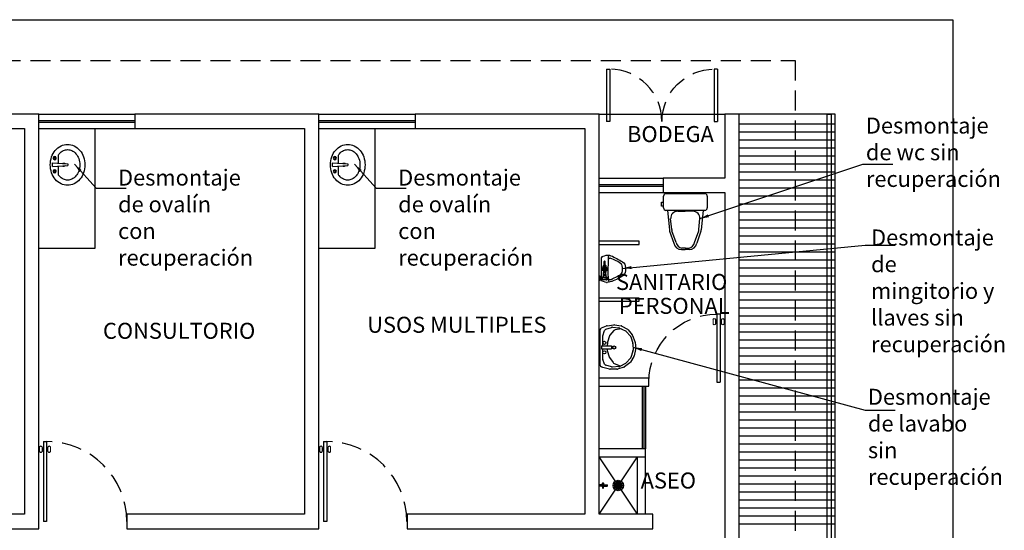
# Model space of a CAD drawing. Units: millimetres. Extents: x 138 to 892, y -135 to 107.
# Drawn here: x 163 to 175, y -3 to 4 of the extents above; entities that cross this region are included whole.
import ezdxf

# ---------------------------------------------------------------- set-up
doc = ezdxf.new("R2010")
doc.units = ezdxf.units.MM
doc.linetypes.add('DASHED2', pattern=[0.375, 0.25, -0.125])
doc.linetypes.add('HIDDEN', pattern=[0.375, 0.25, -0.125])
for name, color, linetype in [('canceleria', 4, 'Continuous'), ('herreria', 252, 'Continuous'), ('muebles', 8, 'Continuous'), ('muro bajo', 5, 'Continuous'), ('muros', 3, 'Continuous'), ('obra exterior', 253, 'Continuous'), ('PRELIMINARES TXT', 7, 'Continuous'), ('proyecciones', 4, 'HIDDEN'), ('puertas', 7, 'Continuous'), ('ventanas', 4, 'Continuous')]:
    doc.layers.add(name, color=color, linetype=linetype)
doc.layers.add('textos', color=7, linetype='Continuous', lineweight=5)
doc.styles.add('ARIAL', font='arial.ttf')
doc.styles.get("Standard").update_dxf_attribs({"font": 'arial.ttf'})
doc.dimstyles.new('SEC ESC 1_30', dxfattribs={"dimscale": 0.75, "dimtxt": 0.102, "dimasz": 0.06, "dimexe": 0, "dimexo": 0, "dimgap": 0, "dimtad": 0, "dimtih": 1, "dimtoh": 1, "dimdec": 0, "dimlfac": 100, "dimzin": 1, "dimdsep": 46, "dimtxsty": 'Standard', "dimcen": 2.5, "dimclrd": 256, "dimclre": 251, "dimclrt": 256, "dimadec": 0, "dimazin": 0, "dimtfac": 1, "dimtdec": 0, "dimtofl": 0, "dimtmove": 2, "dimatfit": 3, "dimfxl": 0, "dimtolj": 1, "dimtzin": 0, "dimarcsym": 0})

# ---------------------------------------------------------------- blocks, each defined once
blk = doc.blocks.new('A$C3CD03C65')
at = {"layer": 'muebles'}
for p, q in [((0.005, 0.061), (0, 0.058)), ((0, 0.058), (0, 0.054)), ((0, 0.054), (0.005, 0.051)), ((0.028, 0.061), (0.005, 0.061)), ((0.005, 0.051), (0.028, 0.051)), ((0.021, 0.104), (0.049, 0.104)), ((0.021, 0.102), (0.021, 0.104)), ((0.026, 0.1), (0.044, 0.1)), ((0.027, 0.07), (0.027, 0.1)), ((0.027, 0.042), (0.027, 0.005)), ((0.042, 0.07), (0.042, 0.1)), ((0.042, 0.061), (0.065, 0.061)), ((0.065, 0.051), (0.042, 0.051)), ((0.042, 0.042), (0.042, 0.005)), ((0.049, 0.102), (0.049, 0.104)), ((0.065, 0.061), (0.07, 0.058)), ((0.07, 0.054), (0.065, 0.051)), ((0.07, 0.058), (0.07, 0.054))]:
    blk.add_line(p, q, dxfattribs=at)
blk.add_circle((0.035, 0.056), 0.00327, dxfattribs=at)
for centre, radius, start, end in [((0.035, 0.132), 0.0327, 244.3163, 254.0116), ((0.039, 0.056), 0.0185, 129.2931, 164.3007), ((0.039, 0.056), 0.0185, 195.6993, 230.7069), ((0.035, 0.021), 0.00782, 196.0255, 343.9745), ((0.035, 0.007), 0.00782, 196.0255, 343.9745), ((0.035, 0.056), 0.00858, 35.6583, 144.3417), ((0.035, 0.056), 0.00858, 215.6583, 324.3417), ((0.031, 0.056), 0.0185, 15.6993, 50.7069), ((0.031, 0.056), 0.0185, 309.2931, 344.3007), ((0.035, 0.132), 0.0327, 285.9884, 295.6837)]:
    blk.add_arc(centre, radius, start, end, dxfattribs=at)
blk = doc.blocks.new('A$C6DC92A07')
at = {"layer": 'muebles'}
for p, q in [((0.025, 0.098), (0.025, 0.032)), ((0.037, 0.021), (0.037, 0.109)), ((0.049, 0.114), (0.049, 0.016)), ((0.06, 0.117), (0.06, 0.013)), ((0.072, 0.013), (0.072, 0.117)), ((0.084, 0.114), (0.084, 0.016)), ((0.095, 0.023), (0.095, 0.107)), ((0.107, 0.096), (0.107, 0.034))]:
    blk.add_line(p, q, dxfattribs=at)
blk.add_circle((0.065, 0.065), 0.065, dxfattribs=at)
for start, end in [(140.1121, 219.8879), (108.4997, 122.8404), (237.1596, 251.5003), (82.3744, 95.2959), (264.7041, 277.6256), (54.3593, 69.041), (290.959, 305.6407), (323.8718, 36.1282)]:
    blk.add_arc((0.065, 0.065), 0.052, start, end, dxfattribs=at)
blk = doc.blocks.new('A$C147A1ECB')
at = {"layer": 'muebles', "linetype": 'Continuous', "ltscale": 2}
for q in [(0.061, 0.065), (0.065, 0.069), (0.069, 0.065), (0.065, 0.061)]:
    blk.add_line((0.065, 0.065), q, dxfattribs=at)
at = {"layer": 'muebles', "rotation": 180}
blk.add_blockref('A$C6DC92A07', (0.13, 0.13), dxfattribs=at)
blk = doc.blocks.new('A$C478E5246')
at = {"layer": 'muebles'}
for p, q in [((0.001, 0.237, 0), (0.005, 0.254, 0)), ((0.005, 0.254, 0), (0.011, 0.273, 0)), ((0.011, 0.273, 0), (0.018, 0.289, 0)), ((0.022, 0.329, 0), (0.079, 0.329, 0)), ((0.023, 0.319, 0), (0.022, 0.329, 0)), ((0.023, 0.319, 0), (0.078, 0.319, 0)), ((0.025, 0.317, 0), (0.076, 0.317, 0)), ((0.033, 0.283, 0), (0.068, 0.283, 0)), ((0.033, 0.242, 0), (0.033, 0.283, 0)), ((0.035, 0.293, 0), (0.065, 0.293, 0)), ((0.035, 0.283, 0), (0.035, 0.293, 0)), ((0.306, 0.302, 0), (0.036, 0.302, 0)), ((0.037, 0.293, 0), (0.037, 0.317, 0)), ((0.064, 0.293, 0), (0.064, 0.317, 0)), ((0.065, 0.283, 0), (0.065, 0.293, 0)), ((0.068, 0.275, 0), (0.068, 0.283, 0)), ((0.082, 0.275, 0), (0.068, 0.275, 0)), ((0.078, 0.319, 0), (0.079, 0.329, 0)), ((0.082, 0.275, 0), (0.083, 0.276, 0)), ((0.082, 0.245, 0), (0.082, 0.275, 0)), ((0.083, 0.244, 0), (0.083, 0.276, 0)), ((0.084, 0.276, 0), (0.083, 0.276, 0)), ((0.084, 0.242, 0), (0.084, 0.278, 0)), ((0.099, 0.278, 0), (0.084, 0.278, 0)), ((0.099, 0.242, 0), (0.099, 0.278, 0)), ((0.1, 0.273, 0), (0.099, 0.274, 0)), ((0.1, 0.247, 0), (0.099, 0.247, 0)), ((0.1, 0.273, 0), (0.125, 0.273, 0)), ((0.1, 0.273, 0), (0.1, 0.247, 0)), ((0.1, 0.247, 0), (0.125, 0.247, 0)), ((0.125, 0.273, 0), (0.125, 0.247, 0)), ((0.125, 0.271, 0), (0.127, 0.271, 0)), ((0.125, 0.249, 0), (0.127, 0.249, 0)), ((0.127, 0.273, 0), (0.127, 0.247, 0)), ((0.127, 0.273, 0), (0.128, 0.273, 0)), ((0.127, 0.247, 0), (0.128, 0.247, 0)), ((0.151, 0.275, 0), (0.128, 0.275, 0)), ((0.128, 0.26, 0), (0.128, 0.275, 0)), ((0.128, 0.245, 0), (0.128, 0.26, 0)), ((0.15, 0.273, 0), (0.15, 0.247, 0)), ((0.153, 0.264, 0), (0.187, 0.264, 0)), ((0.153, 0.256, 0), (0.153, 0.264, 0)), ((0.187, 0.256, 0), (0.153, 0.256, 0)), ((0.155, 0.262, 0), (0.155, 0.258, 0)), ((0.156, 0.262, 0), (0.155, 0.262, 0)), ((0.155, 0.258, 0), (0.156, 0.258, 0)), ((0.156, 0.261, 0), (0.156, 0.262, 0)), ((0.158, 0.261, 0), (0.156, 0.261, 0)), ((0.156, 0.259, 0), (0.158, 0.259, 0)), ((0.156, 0.258, 0), (0.156, 0.259, 0)), ((0.158, 0.262, 0), (0.158, 0.261, 0)), ((0.159, 0.262, 0), (0.158, 0.262, 0)), ((0.158, 0.259, 0), (0.158, 0.258, 0)), ((0.158, 0.258, 0), (0.159, 0.258, 0)), ((0.159, 0.258, 0), (0.159, 0.262, 0)), ((0.165, 0.262, 0), (0.161, 0.262, 0)), ((0.161, 0.262, 0), (0.161, 0.258, 0)), ((0.161, 0.258, 0), (0.165, 0.258, 0)), ((0.162, 0.261, 0), (0.165, 0.261, 0)), ((0.162, 0.26, 0), (0.162, 0.261, 0)), ((0.163, 0.261, 0), (0.162, 0.26, 0)), ((0.162, 0.26, 0), (0.165, 0.26, 0)), ((0.162, 0.259, 0), (0.162, 0.26, 0)), ((0.165, 0.259, 0), (0.162, 0.259, 0)), ((0.165, 0.261, 0), (0.163, 0.261, 0)), ((0.165, 0.261, 0), (0.165, 0.262, 0)), ((0.165, 0.26, 0), (0.165, 0.261, 0)), ((0.165, 0.258, 0), (0.165, 0.259, 0)), ((0.168, 0.262, 0), (0.166, 0.262, 0)), ((0.166, 0.262, 0), (0.166, 0.258, 0)), ((0.166, 0.258, 0), (0.17, 0.258, 0)), ((0.168, 0.259, 0), (0.168, 0.262, 0)), ((0.17, 0.259, 0), (0.168, 0.259, 0)), ((0.171, 0.262, 0), (0.17, 0.262, 0)), ((0.17, 0.262, 0), (0.171, 0.258, 0)), ((0.17, 0.258, 0), (0.17, 0.259, 0)), ((0.172, 0.26, 0), (0.171, 0.262, 0)), ((0.171, 0.258, 0), (0.173, 0.258, 0)), ((0.173, 0.262, 0), (0.172, 0.26, 0)), ((0.174, 0.262, 0), (0.173, 0.262, 0)), ((0.173, 0.258, 0), (0.174, 0.262, 0)), ((0.179, 0.262, 0), (0.175, 0.262, 0)), ((0.175, 0.262, 0), (0.175, 0.258, 0)), ((0.175, 0.258, 0), (0.179, 0.258, 0)), ((0.176, 0.261, 0), (0.179, 0.261, 0)), ((0.176, 0.26, 0), (0.176, 0.261, 0)), ((0.178, 0.261, 0), (0.176, 0.26, 0)), ((0.176, 0.26, 0), (0.179, 0.26, 0)), ((0.176, 0.259, 0), (0.176, 0.26, 0)), ((0.179, 0.259, 0), (0.176, 0.259, 0)), ((0.179, 0.261, 0), (0.178, 0.261, 0)), ((0.179, 0.261, 0), (0.179, 0.262, 0)), ((0.179, 0.26, 0), (0.179, 0.261, 0)), ((0.179, 0.258, 0), (0.179, 0.259, 0)), ((0.182, 0.262, 0), (0.18, 0.262, 0)), ((0.18, 0.262, 0), (0.182, 0.26, 0)), ((0.182, 0.26, 0), (0.18, 0.258, 0)), ((0.18, 0.258, 0), (0.182, 0.258, 0)), ((0.183, 0.262, 0), (0.182, 0.261, 0)), ((0.182, 0.261, 0), (0.182, 0.262, 0)), ((0.182, 0.259, 0), (0.183, 0.258, 0)), ((0.182, 0.258, 0), (0.182, 0.259, 0)), ((0.183, 0.28, 0), (0.194, 0.28, 0)), ((0.185, 0.262, 0), (0.183, 0.262, 0)), ((0.183, 0.26, 0), (0.185, 0.262, 0)), ((0.185, 0.258, 0), (0.183, 0.26, 0)), ((0.183, 0.258, 0), (0.185, 0.258, 0)), ((0.187, 0.264, 0), (0.187, 0.256, 0)), ((0.19, 0.247, 0), (0.19, 0.273, 0)), ((0.194, 0.28, 0), (0.194, 0.26, 0)), ((0.194, 0.28, 0), (0.194, 0.26, 0)), ((0.194, 0.28, 0), (0.202, 0.28, 0)), ((0.194, 0.276, 0), (0.194, 0.276, 0)), ((0.194, 0.26, 0), (0.194, 0.24, 0)), ((0.194, 0.26, 0), (0.194, 0.24, 0)), ((0.196, 0.268, 0), (0.202, 0.268, 0)), ((0.196, 0.252, 0), (0.196, 0.268, 0)), ((0.202, 0.252, 0), (0.196, 0.252, 0)), ((0.202, 0.28, 0), (0.202, 0.268, 0)), ((0.202, 0.274, 0), (0.214, 0.274, 0)), ((0.202, 0.268, 0), (0.202, 0.252, 0)), ((0.202, 0.252, 0), (0.202, 0.24, 0)), ((0.202, 0.246, 0), (0.214, 0.246, 0)), ((0.214, 0.274, 0), (0.214, 0.246, 0)), ((0.216, 0.273, 0), (0.214, 0.274, 0)), ((0.216, 0.247, 0), (0.214, 0.246, 0)), ((0.216, 0.273, 0), (0.216, 0.247, 0)), ((0.22, 0.265, 0), (0.264, 0.265, 0)), ((0.22, 0.265, 0), (0.22, 0.255, 0)), ((0.22, 0.255, 0), (0.264, 0.255, 0)), ((0.264, 0.265, 0), (0.264, 0.255, 0)), ((0.267, 0.262, 0), (0.267, 0.258, 0)), ((0.326, 0.285, 0), (0.326, 0.281, 0)), ((0.327, 0.279, 0), (0.334, 0.263, 0)), ((0.335, 0.261, 0), (0.34, 0.242, 0)), ((0.002, 0.213, 0), (0, 0.23, 0)), ((0.007, 0.192, 0), (0.002, 0.213, 0)), ((0.008, 0.204, 0), (0.005, 0.201, 0)), ((0.012, 0.172, 0), (0.007, 0.192, 0)), ((0.02, 0.153, 0), (0.012, 0.172, 0)), ((0.032, 0.213, 0), (0.019, 0.211, 0)), ((0.029, 0.134, 0), (0.02, 0.153, 0)), ((0.039, 0.112, 0), (0.029, 0.134, 0)), ((0.052, 0.215, 0), (0.032, 0.213, 0)), ((0.068, 0.242, 0), (0.033, 0.242, 0)), ((0.033, 0.242, 0), (0.068, 0.242, 0)), ((0.033, 0.242, 0), (0.033, 0.234, 0)), ((0.033, 0.234, 0), (0.035, 0.234, 0)), ((0.035, 0.234, 0), (0.035, 0.229, 0)), ((0.065, 0.229, 0), (0.035, 0.229, 0)), ((0.037, 0.187, 0), (0.039, 0.177, 0)), ((0.039, 0.177, 0), (0.048, 0.158, 0)), ((0.051, 0.215, 0), (0.042, 0.206, 0)), ((0.043, 0.229, 0), (0.044, 0.229, 0)), ((0.043, 0.229, 0), (0.043, 0.229, 0)), ((0.044, 0.229, 0), (0.044, 0.229, 0)), ((0.044, 0.229, 0), (0.044, 0.229, 0)), ((0.044, 0.229, 0), (0.045, 0.229, 0)), ((0.044, 0.229, 0), (0.044, 0.229, 0)), ((0.045, 0.229, 0), (0.046, 0.229, 0)), ((0.045, 0.229, 0), (0.045, 0.229, 0)), ((0.045, 0.229, 0), (0.045, 0.229, 0)), ((0.045, 0.229, 0), (0.045, 0.229, 0)), ((0.045, 0.229, 0), (0.045, 0.229, 0)), ((0.045, 0.229, 0), (0.045, 0.229, 0)), ((0.046, 0.229, 0), (0.048, 0.229, 0)), ((0.046, 0.229, 0), (0.046, 0.229, 0)), ((0.048, 0.229, 0), (0.049, 0.229, 0)), ((0.048, 0.229, 0), (0.048, 0.229, 0)), ((0.048, 0.229, 0), (0.048, 0.229, 0)), ((0.048, 0.229, 0), (0.048, 0.229, 0)), ((0.048, 0.229, 0), (0.048, 0.229, 0)), ((0.048, 0.229, 0), (0.048, 0.229, 0)), ((0.048, 0.229, 0), (0.048, 0.229, 0)), ((0.048, 0.229, 0), (0.048, 0.229, 0)), ((0.048, 0.229, 0), (0.048, 0.229, 0)), ((0.048, 0.229, 0), (0.048, 0.229, 0)), ((0.048, 0.158, 0), (0.057, 0.141, 0)), ((0.049, 0.229, 0), (0.049, 0.229, 0)), ((0.049, 0.229, 0), (0.049, 0.229, 0)), ((0.049, 0.229, 0), (0.05, 0.229, 0)), ((0.049, 0.229, 0), (0.049, 0.229, 0)), ((0.05, 0.229, 0), (0.05, 0.229, 0)), ((0.05, 0.229, 0), (0.05, 0.229, 0)), ((0.05, 0.229, 0), (0.05, 0.229, 0)), ((0.05, 0.229, 0), (0.051, 0.229, 0)), ((0.05, 0.229, 0), (0.05, 0.229, 0)), ((0.051, 0.229, 0), (0.052, 0.229, 0)), ((0.051, 0.229, 0), (0.051, 0.229, 0)), ((0.051, 0.229, 0), (0.051, 0.229, 0)), ((0.051, 0.229, 0), (0.051, 0.229, 0)), ((0.052, 0.229, 0), (0.053, 0.229, 0)), ((0.052, 0.229, 0), (0.052, 0.229, 0)), ((0.052, 0.229, 0), (0.052, 0.229, 0)), ((0.052, 0.229, 0), (0.052, 0.229, 0)), ((0.073, 0.216, 0), (0.052, 0.215, 0)), ((0.053, 0.229, 0), (0.054, 0.229, 0)), ((0.053, 0.229, 0), (0.053, 0.229, 0)), ((0.054, 0.229, 0), (0.054, 0.229, 0)), ((0.054, 0.229, 0), (0.055, 0.229, 0)), ((0.055, 0.229, 0), (0.056, 0.229, 0)), ((0.055, 0.229, 0), (0.055, 0.229, 0)), ((0.055, 0.229, 0), (0.055, 0.229, 0)), ((0.055, 0.229, 0), (0.055, 0.229, 0)), ((0.056, 0.229, 0), (0.056, 0.229, 0)), ((0.056, 0.229, 0), (0.056, 0.229, 0)), ((0.056, 0.229, 0), (0.057, 0.229, 0)), ((0.056, 0.229, 0), (0.056, 0.229, 0)), ((0.057, 0.229, 0), (0.057, 0.229, 0)), ((0.057, 0.229, 0), (0.057, 0.229, 0)), ((0.057, 0.229, 0), (0.057, 0.229, 0)), ((0.057, 0.229, 0), (0.057, 0.229, 0)), ((0.057, 0.229, 0), (0.057, 0.229, 0)), ((0.057, 0.229, 0), (0.057, 0.229, 0)), ((0.057, 0.229, 0), (0.057, 0.229, 0)), ((0.057, 0.229, 0), (0.057, 0.229, 0)), ((0.057, 0.229, 0), (0.057, 0.229, 0)), ((0.057, 0.229, 0), (0.057, 0.229, 0)), ((0.057, 0.229, 0), (0.057, 0.229, 0)), ((0.057, 0.229, 0), (0.057, 0.229, 0)), ((0.057, 0.229, 0), (0.057, 0.229, 0)), ((0.057, 0.229, 0), (0.058, 0.229, 0)), ((0.057, 0.229, 0), (0.057, 0.229, 0)), ((0.057, 0.229, 0), (0.057, 0.229, 0)), ((0.057, 0.141, 0), (0.066, 0.122, 0)), ((0.058, 0.229, 0), (0.058, 0.229, 0)), ((0.058, 0.229, 0), (0.058, 0.229, 0)), ((0.058, 0.229, 0), (0.058, 0.229, 0)), ((0.058, 0.229, 0), (0.058, 0.229, 0)), ((0.058, 0.229, 0), (0.058, 0.229, 0)), ((0.058, 0.229, 0), (0.058, 0.229, 0)), ((0.058, 0.229, 0), (0.058, 0.229, 0)), ((0.058, 0.229, 0), (0.058, 0.229, 0)), ((0.058, 0.229, 0), (0.058, 0.229, 0)), ((0.058, 0.229, 0), (0.058, 0.229, 0)), ((0.058, 0.229, 0), (0.058, 0.229, 0)), ((0.058, 0.229, 0), (0.058, 0.229, 0)), ((0.058, 0.229, 0), (0.058, 0.229, 0)), ((0.058, 0.229, 0), (0.058, 0.229, 0)), ((0.058, 0.229, 0), (0.058, 0.229, 0)), ((0.065, 0.234, 0), (0.068, 0.234, 0)), ((0.065, 0.229, 0), (0.065, 0.234, 0)), ((0.082, 0.245, 0), (0.068, 0.245, 0)), ((0.068, 0.242, 0), (0.068, 0.245, 0)), ((0.068, 0.242, 0), (0.068, 0.234, 0)), ((0.093, 0.218, 0), (0.073, 0.216, 0)), ((0.082, 0.245, 0), (0.083, 0.244, 0)), ((0.084, 0.244, 0), (0.083, 0.244, 0)), ((0.084, 0.242, 0), (0.099, 0.242, 0)), ((0.114, 0.218, 0), (0.093, 0.218, 0)), ((0.134, 0.219, 0), (0.114, 0.218, 0)), ((0.151, 0.245, 0), (0.128, 0.245, 0)), ((0.155, 0.219, 0), (0.134, 0.219, 0)), ((0.175, 0.218, 0), (0.155, 0.219, 0)), ((0.196, 0.218, 0), (0.175, 0.218, 0)), ((0.183, 0.24, 0), (0.194, 0.24, 0)), ((0.194, 0.244, 0), (0.194, 0.244, 0)), ((0.194, 0.24, 0), (0.202, 0.24, 0)), ((0.216, 0.217, 0), (0.196, 0.218, 0)), ((0.237, 0.217, 0), (0.216, 0.217, 0)), ((0.258, 0.217, 0), (0.237, 0.217, 0)), ((0.278, 0.217, 0), (0.258, 0.217, 0)), ((0.271, 0.115, 0), (0.28, 0.133, 0)), ((0.299, 0.217, 0), (0.278, 0.217, 0)), ((0.28, 0.133, 0), (0.288, 0.151, 0)), ((0.291, 0.213, 0), (0.283, 0.216, 0)), ((0.288, 0.151, 0), (0.296, 0.17, 0)), ((0.296, 0.17, 0), (0.301, 0.183, 0)), ((0.308, 0.127, 0), (0.298, 0.109, 0)), ((0.317, 0.215, 0), (0.299, 0.217, 0)), ((0.303, 0.196, 0), (0.302, 0.2, 0)), ((0.318, 0.145, 0), (0.308, 0.127, 0)), ((0.328, 0.163, 0), (0.318, 0.145, 0)), ((0.339, 0.207, 0), (0.323, 0.214, 0)), ((0.335, 0.182, 0), (0.328, 0.163, 0)), ((0.341, 0.201, 0), (0.335, 0.182, 0)), ((0.34, 0.242, 0), (0.343, 0.221, 0)), ((0.343, 0.221, 0), (0.341, 0.201, 0)), ((0.047, 0.094, 0), (0.039, 0.112, 0)), ((0.057, 0.076, 0), (0.047, 0.094, 0)), ((0.067, 0.058, 0), (0.057, 0.076, 0)), ((0.066, 0.122, 0), (0.076, 0.104, 0)), ((0.077, 0.04, 0), (0.067, 0.058, 0)), ((0.076, 0.104, 0), (0.087, 0.086, 0)), ((0.088, 0.024, 0), (0.077, 0.04, 0)), ((0.087, 0.086, 0), (0.097, 0.068, 0)), ((0.104, 0.01, 0), (0.088, 0.024, 0)), ((0.097, 0.068, 0), (0.109, 0.052, 0)), ((0.124, 0.002, 0), (0.104, 0.01, 0)), ((0.109, 0.052, 0), (0.126, 0.041, 0)), ((0.145, 0, 0), (0.124, 0.002, 0)), ((0.126, 0.041, 0), (0.146, 0.038, 0)), ((0.166, 0, 0), (0.145, 0, 0)), ((0.146, 0.038, 0), (0.166, 0.037, 0)), ((0.166, 0.037, 0), (0.187, 0.037, 0)), ((0.187, 0, 0), (0.166, 0, 0)), ((0.187, 0.037, 0), (0.207, 0.039, 0)), ((0.208, 0.002, 0), (0.187, 0, 0)), ((0.207, 0.039, 0), (0.225, 0.047, 0)), ((0.228, 0.007, 0), (0.208, 0.002, 0)), ((0.225, 0.047, 0), (0.239, 0.062, 0)), ((0.244, 0.02, 0), (0.228, 0.007, 0)), ((0.239, 0.062, 0), (0.251, 0.08, 0)), ((0.256, 0.036, 0), (0.244, 0.02, 0)), ((0.251, 0.08, 0), (0.261, 0.097, 0)), ((0.268, 0.054, 0), (0.256, 0.036, 0)), ((0.261, 0.097, 0), (0.271, 0.115, 0)), ((0.278, 0.072, 0), (0.268, 0.054, 0)), ((0.288, 0.09, 0), (0.278, 0.072, 0)), ((0.298, 0.109, 0), (0.288, 0.09, 0))]:
    blk.add_line(p, q, dxfattribs=at)
for centre, radius, start, end in [((0.036, 0.282, 0), 0.02, 90, 158.1309), ((0.025, 0.319, 0), 0.00256, 183, 270), ((0.076, 0.319, 0), 0.00256, 270, 357), ((0.17, 0.26, 0), 0.0306, 40.7809, 150.6359), ((0.17, 0.26, 0), 0.0302, 41.5011, 150.1676), ((0.17, 0.26, 0), 0.0237, 147.3631, 212.6369), ((0.17, 0.26, 0), 0.0258, 50.7653, 144.4443), ((0.17, 0.26, 0), 0.0237, 32.6369, 147.3631), ((0.17, 0.26, 0), 0.0237, 212.6369, 327.3631), ((0.17, 0.26, 0), 0.0244, 55.1892, 141.9472), ((0.17, 0.26, 0), 0.0237, 327.3631, 32.6369), ((0.17, 0.26, 0), 0.0306, 37.4284, 37.5076), ((0.17, 0.26, 0), 0.0302, 36.3296, 36.412), ((0.213, 0.26, 0), 0.0084, 40.5371, 68.9705), ((0.213, 0.26, 0), 0.0084, 291.0295, 319.4629), ((0.264, 0.262, 0), 0.003, 0, 90), ((0.264, 0.258, 0), 0.003, 270, 0), ((0.306, 0.282, 0), 0.02, 7.1379, 90), ((0.346, 0.287, 0), 0.02, 187.1379, 202.8517), ((0.315, 0.256, 0), 0.02, 16.8528, 22.8517), ((0.02, 0.232, 0), 0.02, 166.4318, 186.4455), ((0.023, 0.191, 0), 0.02, 99.8317, 139.6356), ((0.056, 0.192, 0), 0.02, 135.6136, 193.1103), ((0.05, 0.29, 0), 0.0606, 266.4856, 273.5144), ((0.17, 0.26, 0), 0.0306, 209.3641, 270), ((0.17, 0.26, 0), 0.0302, 209.8324, 270), ((0.17, 0.26, 0), 0.0258, 215.5557, 270), ((0.17, 0.26, 0), 0.0244, 218.0528, 270), ((0.17, 0.26, 0), 0.0302, 270, 318.4989), ((0.17, 0.26, 0), 0.0306, 270, 319.2191), ((0.17, 0.26, 0), 0.0258, 270, 309.2347), ((0.17, 0.26, 0), 0.0244, 270, 304.8108), ((0.17, 0.26, 0), 0.0302, 323.588, 323.6704), ((0.17, 0.26, 0), 0.0306, 322.4924, 322.5716), ((0.282, 0.195, 0), 0.02, 14.5298, 65.4966), ((0.283, 0.191, 0), 0.02, 335.989, 14.5298), ((0.315, 0.195, 0), 0.02, 67.748, 84.8139)]:
    blk.add_arc(centre, radius, start, end, dxfattribs=at)
for points, knots in [([(0.068, 0.275, 0), (0.068, 0.275, 0), (0.067, 0.275, 0), (0.066, 0.273, 0), (0.065, 0.272, 0), (0.063, 0.269, 0), (0.062, 0.268, 0), (0.061, 0.265, 0), (0.06, 0.264, 0), (0.059, 0.262, 0), (0.059, 0.261, 0), (0.059, 0.26, 0)], [3.71287, 3.71287, 3.71287, 3.71287, 4.014084, 4.014084, 4.315298, 4.315298, 4.632895, 4.632895, 4.791694, 4.791694, 4.950493, 4.950493, 4.950493, 4.950493]), ([(0.059, 0.26, 0), (0.059, 0.259, 0), (0.059, 0.258, 0), (0.06, 0.256, 0), (0.061, 0.255, 0), (0.062, 0.252, 0), (0.063, 0.251, 0), (0.065, 0.248, 0), (0.066, 0.247, 0), (0.067, 0.245, 0), (0.068, 0.245, 0), (0.068, 0.245, 0)], [0, 0, 0, 0, 0.158799, 0.158799, 0.317598, 0.317598, 0.635195, 0.635195, 0.936409, 0.936409, 1.237623, 1.237623, 1.237623, 1.237623])]:
    blk.add_open_spline(points, degree=3, knots=knots, dxfattribs=at)
blk = doc.blocks.new('A$C427F0B84')
at = {"layer": 'muebles'}
for p, q in [((0.026, 0.591), (0.026, 0.668)), ((0.056, 0.698), (0.542, 0.698)), ((0.572, 0.668), (0.572, 0.519)), ((0, 0.592), (0.025, 0.592)), ((0, 0.541), (0, 0.592)), ((0.025, 0.541), (0, 0.541)), ((0.026, 0.543), (0.026, 0.587)), ((0.026, 0.519), (0.026, 0.543)), ((0.075, 0.489), (0.056, 0.489)), ((0.075, 0.489), (0.099, 0.247)), ((0.52, 0.489), (0.075, 0.489)), ((0.128, 0.248), (0.115, 0.386)), ((0.204, 0.478), (0.298, 0.478)), ((0.391, 0.478), (0.298, 0.478)), ((0.467, 0.248), (0.48, 0.386)), ((0.52, 0.489), (0.497, 0.247)), ((0.542, 0.489), (0.52, 0.489)), ((0.101, 0.228), (0.153, 0.079)), ((0.182, 0.086), (0.13, 0.235)), ((0.413, 0.086), (0.466, 0.235)), ((0.494, 0.228), (0.442, 0.079)), ((0.3, 0.015), (0.253, 0.015)), ((0.295, 0.015), (0.342, 0.015)), ((0.25, 0), (0.298, 0)), ((0.345, 0), (0.298, 0))]:
    blk.add_line(p, q, dxfattribs=at)
for centre, radius, start, end in [((0.056, 0.668), 0.0298, 90, 180), ((0.542, 0.668), 0.0298, 0, 90), ((0.056, 0.519), 0.0298, 180, 270), ((0.542, 0.519), 0.0298, 270, 0), ((0.2, 0.393), 0.0849, 87.1852, 185.208), ((0.396, 0.393), 0.0849, 354.792, 92.8148), ((0.198, 0.248), 0.0993, 180.8036, 191.8806), ((0.198, 0.248), 0.0695, 179.8826, 191.0593), ((0.397, 0.248), 0.0695, 348.9407, 0.1174), ((0.397, 0.248), 0.0993, 348.1194, 359.1964), ((0.25, 0.099), 0.0993, 191.8806, 270), ((0.268, 0.101), 0.0865, 189.8474, 260.5104), ((0.328, 0.101), 0.0865, 279.4896, 350.1526), ((0.345, 0.099), 0.0993, 270, 348.1194)]:
    blk.add_arc(centre, radius, start, end, dxfattribs=at)
blk = doc.blocks.new('A$C26A741FF')
at = {"layer": 'muebles'}
for p, q in [((0.001, 0.325), (0.024, 0.41)), ((0.024, 0.41), (0.03, 0.428)), ((0.029, 0.301), (0.052, 0.373)), ((0.491, 0.446), (0.056, 0.446)), ((0.064, 0.388), (0.123, 0.411)), ((0.255, 0.414), (0.136, 0.414)), ((0.255, 0.428), (0.255, 0.303)), ((0.292, 0.428), (0.255, 0.428)), ((0.292, 0.428), (0.292, 0.303)), ((0.407, 0.414), (0.292, 0.414)), ((0.419, 0.411), (0.486, 0.389)), ((0.5, 0.373), (0.524, 0.303)), ((0.517, 0.429), (0.541, 0.364)), ((0, 0.234), (0, 0.318)), ((0.033, 0.21), (0.028, 0.291)), ((0.074, 0.27), (0.044, 0.192)), ((0.148, 0.327), (0.084, 0.283)), ((0.236, 0.355), (0.156, 0.331)), ((0.255, 0.355), (0.244, 0.356)), ((0.292, 0.303), (0.255, 0.303)), ((0.33, 0.354), (0.292, 0.355)), ((0.417, 0.328), (0.337, 0.353)), ((0.484, 0.274), (0.426, 0.323)), ((0.504, 0.177), (0.493, 0.257)), ((0.525, 0.291), (0.517, 0.21)), ((0.543, 0.358), (0.555, 0.273)), ((0.555, 0.265), (0.543, 0.183)), ((0.026, 0.147), (0.001, 0.226)), ((0.08, 0.072), (0.03, 0.139)), ((0.073, 0.127), (0.036, 0.199)), ((0.044, 0.192), (0.047, 0.176)), ((0.515, 0.201), (0.48, 0.128)), ((0.54, 0.174), (0.502, 0.103)), ((0.139, 0.065), (0.079, 0.119)), ((0.158, 0.021), (0.087, 0.065)), ((0.228, 0.035), (0.149, 0.059)), ((0.248, 0.001), (0.167, 0.018)), ((0.319, 0.034), (0.236, 0.033)), ((0.338, 0.007), (0.256, 0)), ((0.404, 0.059), (0.327, 0.035)), ((0.424, 0.039), (0.346, 0.009)), ((0.474, 0.119), (0.415, 0.065)), ((0.495, 0.094), (0.431, 0.043))]:
    blk.add_line(p, q, dxfattribs=at)
for centre in [(0.213, 0.391), (0.331, 0.391), (0.273, 0.269)]:
    blk.add_circle(centre, 0.0195, dxfattribs=at)
for centre, start, end in [((0.056, 0.419), 90, 159.955), ((0.078, 0.365), 118.8355, 162.9159), ((0.136, 0.387), 90, 118.8355), ((0.407, 0.387), 64.3172, 90), ((0.474, 0.364), 18.8137, 64.3172), ((0.491, 0.419), 20.789, 90), ((0.027, 0.318), 165.0996, 179.934), ((0.056, 0.293), 162.9159, 183.1599), ((0.099, 0.26), 124.879, 158.9314), ((0.164, 0.305), 106.2998, 124.879), ((0.244, 0.328), 88.8428, 106.2998), ((0.329, 0.327), 72.8871, 88.8428), ((0.409, 0.302), 49.7881, 72.8871), ((0.466, 0.253), 7.7163, 49.7881), ((0.498, 0.294), 354.2779, 18.8137), ((0.516, 0.354), 8.5227, 20.789), ((0.528, 0.269), 351.5287, 8.5227), ((0.027, 0.234), 179.934, 197.3213), ((0.052, 0.155), 197.3213, 216.4641), ((0.06, 0.211), 183.1599, 207.1864), ((0.097, 0.139), 207.1864, 227.9927), ((0.456, 0.139), 312.2163, 334.9924), ((0.49, 0.213), 334.9924, 354.2779), ((0.516, 0.187), 332.0097, 351.5287), ((0.102, 0.088), 216.4641, 238.4393), ((0.157, 0.085), 227.9927, 252.8171), ((0.172, 0.045), 238.4393, 257.8934), ((0.236, 0.061), 252.8171, 270.4547), ((0.253, 0.027), 257.8934, 274.9142), ((0.319, 0.061), 270.4547, 287.1319), ((0.336, 0.034), 274.9142, 291.4628), ((0.396, 0.085), 287.1319, 312.2163), ((0.414, 0.065), 291.4628, 308.2251), ((0.478, 0.115), 308.2251, 332.0097)]:
    blk.add_arc(centre, 0.0273, start, end, dxfattribs=at)
blk = doc.blocks.new('A$C48C64FFF')
at = {"layer": 'muebles'}
for p, q in [((0.235, 0.026), (0.246, 0.219)), ((0.269, 0.219), (0.246, 0.219)), ((0.28, 0.026), (0.269, 0.219)), ((0.133, 0.101), (0.239, 0.101)), ((0.157, 0.064), (0.163, 0.059)), ((0.158, 0.044), (0.163, 0.05)), ((0.164, 0.071), (0.17, 0.066)), ((0.165, 0.037), (0.17, 0.043)), ((0.184, 0.072), (0.179, 0.066)), ((0.185, 0.038), (0.179, 0.043)), ((0.191, 0.065), (0.186, 0.059)), ((0.192, 0.045), (0.186, 0.05)), ((0.235, 0.026), (0.28, 0.026)), ((0.275, 0.101), (0.378, 0.101)), ((0.323, 0.065), (0.329, 0.059)), ((0.323, 0.045), (0.329, 0.05)), ((0.33, 0.072), (0.336, 0.066)), ((0.33, 0.038), (0.335, 0.043)), ((0.35, 0.071), (0.344, 0.066)), ((0.35, 0.037), (0.344, 0.043)), ((0.357, 0.064), (0.351, 0.059)), ((0.357, 0.044), (0.351, 0.05))]:
    blk.add_line(p, q, dxfattribs=at)
for centre, radius in [((0.175, 0.055), 0.0196), ((0.175, 0.055), 0.0121), ((0.34, 0.055), 0.0196), ((0.34, 0.055), 0.0121)]:
    blk.add_circle(centre, radius, dxfattribs=at)
for centre, radius, start, end in [((0.219, 0.2), 0.223, 130.2921, 153.9617), ((0.241, 0.174), 0.257, 109.3503, 130.2921), ((0.255, 0.133), 0.3, 90, 109.3503), ((0.255, 0.133), 0.3, 70.6497, 90), ((0.27, 0.174), 0.257, 49.7079, 70.6497), ((0.292, 0.2), 0.223, 26.0383, 49.7079), ((0.185, 0.216), 0.185, 153.9617, 180), ((0.185, 0.216), 0.12, 153.9617, 180), ((0.219, 0.2), 0.158, 130.2921, 153.9617), ((0.241, 0.174), 0.192, 109.3503, 130.2921), ((0.255, 0.133), 0.236, 90, 109.3503), ((0.255, 0.133), 0.236, 70.6497, 90), ((0.27, 0.174), 0.192, 49.7079, 70.6497), ((0.292, 0.2), 0.158, 26.0383, 49.7079), ((0.326, 0.216), 0.12, 0, 26.0383), ((0.326, 0.216), 0.185, 0, 26.0383), ((0.185, 0.216), 0.185, 180, 206.0383), ((0.219, 0.233), 0.223, 206.0383, 229.7079), ((0.185, 0.216), 0.12, 180, 206.0383), ((0.219, 0.233), 0.158, 206.0383, 229.7079), ((0.257, 0.169), 0.0217, 128.7188, 225.0528), ((0.257, 0.169), 0.0217, 314.9472, 51.2812), ((0.292, 0.233), 0.158, 310.2921, 333.9617), ((0.326, 0.216), 0.12, 333.9617, 0), ((0.292, 0.233), 0.223, 310.2921, 333.9617), ((0.326, 0.216), 0.185, 333.9617, 0), ((0.241, 0.259), 0.257, 229.7079, 250.6497), ((0.241, 0.259), 0.192, 229.7079, 235.7392), ((0.255, 0.3), 0.3, 250.6497, 270), ((0.255, 0.3), 0.3, 270, 289.3503), ((0.27, 0.259), 0.257, 289.3503, 310.2921), ((0.27, 0.259), 0.192, 304.2608, 310.2921)]:
    blk.add_arc(centre, radius, start, end, dxfattribs=at)
blk = doc.blocks.new('A$C0E9F3FBA')
at = {"layer": 'puertas', "lineweight": 9}
for p, q in [((0, 0.727), (0, 0.786)), ((0.031, 0.727), (0.031, 0.786)), ((0.038, 0.765), (0.031, 0.765)), ((0.038, 0.748), (0.031, 0.748)), ((0.048, 0.779), (0.043, 0.779)), ((0.088, 0.779), (0.094, 0.779)), ((0.098, 0.765), (0.105, 0.765)), ((0.098, 0.748), (0.105, 0.748)), ((0.105, 0.727), (0.105, 0.786)), ((0.136, 0.727), (0.136, 0.786)), ((0.048, 0.734), (0.043, 0.734)), ((0.088, 0.734), (0.094, 0.734))]:
    blk.add_line(p, q, dxfattribs=at)
at = {"layer": 'puertas'}
for p, q in [((0.038, 0.765), (0.043, 0.779)), ((0.038, 0.748), (0.038, 0.765)), ((0.038, 0.748), (0.043, 0.734)), ((0.043, 0.779), (0.043, 0.734)), ((0.048, 0.852), (0.048, 0)), ((0.048, 0.852), (0.088, 0.852)), ((0.088, 0.852), (0.088, 0)), ((0.098, 0.765), (0.094, 0.779)), ((0.094, 0.779), (0.094, 0.734)), ((0.098, 0.748), (0.094, 0.734)), ((0.098, 0.748), (0.098, 0.765)), ((0.088, 0), (0.048, 0))]:
    blk.add_line(p, q, dxfattribs=at)
for centre, start, end in [((0.016, 0.776), 31.3695, 148.6305), ((0.121, 0.776), 31.3695, 148.6305), ((0.016, 0.737), 211.3695, 328.6305), ((0.121, 0.737), 211.3695, 328.6305)]:
    blk.add_arc(centre, 0.0184, start, end, dxfattribs=at)
at = {"layer": 'puertas', "linetype": 'HIDDEN'}
blk.add_arc((0.088, 0), 0.852, 0, 90, dxfattribs=at)
blk = doc.blocks.new('A$C2E0C5DF5')
at = {"layer": 'puertas'}
for p, q in [((0.048, 0.999), (0.048, 0)), ((0.048, 0.999), (0.088, 0.999)), ((0.088, 0.999), (0.088, 0)), ((0.038, 0.912), (0.043, 0.925)), ((0.038, 0.894), (0.038, 0.912)), ((0.038, 0.894), (0.043, 0.88)), ((0.043, 0.925), (0.043, 0.88)), ((0.098, 0.912), (0.094, 0.925)), ((0.094, 0.925), (0.094, 0.88)), ((0.098, 0.894), (0.094, 0.88)), ((0.098, 0.894), (0.098, 0.912)), ((0.088, 0), (0.048, 0))]:
    blk.add_line(p, q, dxfattribs=at)
at = {"layer": 'puertas', "lineweight": 9}
for p, q in [((0, 0.874), (0, 0.932)), ((0.031, 0.874), (0.031, 0.932)), ((0.038, 0.912), (0.031, 0.912)), ((0.038, 0.894), (0.031, 0.894)), ((0.048, 0.925), (0.043, 0.925)), ((0.048, 0.88), (0.043, 0.88)), ((0.088, 0.925), (0.094, 0.925)), ((0.088, 0.88), (0.094, 0.88)), ((0.098, 0.912), (0.105, 0.912)), ((0.098, 0.894), (0.105, 0.894)), ((0.105, 0.874), (0.105, 0.932)), ((0.136, 0.874), (0.136, 0.932))]:
    blk.add_line(p, q, dxfattribs=at)
at = {"layer": 'puertas', "linetype": 'HIDDEN'}
blk.add_arc((0.088, -0.003), 1.002, 0.1957, 90, dxfattribs=at)
at = {"layer": 'puertas'}
for centre, start, end in [((0.016, 0.923), 31.3695, 148.6305), ((0.016, 0.883), 211.3695, 328.6305), ((0.121, 0.923), 31.3695, 148.6305), ((0.121, 0.883), 211.3695, 328.6305)]:
    blk.add_arc(centre, 0.0184, start, end, dxfattribs=at)
blk = doc.blocks.new('A$Caee9addf')
at = {"linetype": 'DASHED2'}
blk.add_arc((0.652, 0.652), 0.652, 0, 90, dxfattribs=at)
at = {"layer": 'puertas'}
for p, q in [((0.612, 1.305), (0.612, 0.652)), ((0.612, 1.305), (0.652, 1.305)), ((0.652, 1.305), (0.652, 0.652)), ((0.652, 0.652), (0.612, 0.652))]:
    blk.add_line(p, q, dxfattribs=at)

msp = doc.modelspace()

# ---------------------------------------------------------------- linework, layer by layer
msp.add_line((169.98799, 2.61417), (171.55799, 2.61417))
at = {"layer": 'canceleria'}
for p, q in [((170.52799, -0.78583), (170.52799, -1.56583)), ((170.54799, -0.78583), (170.54799, -1.56583)), ((170.56799, -0.78583), (170.56799, -1.56583))]:
    msp.add_line(p, q, dxfattribs=at)
for points in [[(169.98799, 0.98548), (170.48799, 0.98548), (170.48799, 1.02548), (170.48799, 1.02548), (169.98799, 1.02548)], [(169.98799, 0.2765), (170.48799, 0.2765), (170.48799, 0.3165), (170.48799, 0.3165), (169.98799, 0.3165)]]:
    msp.add_lwpolyline(points, dxfattribs=at)
at = {"layer": 'herreria'}
msp.add_lwpolyline([(172.43799, -4.08583), (172.83799, -4.08583), (172.83799, 2.61417), (172.88799, 2.61417), (172.88799, -4.13583), (172.43799, -4.13583)], dxfattribs=at)
at = {"layer": 'muebles'}
for p, q in [((170.46799, -2.38583), (169.98799, -1.66583)), ((169.98799, -2.38583), (170.46799, -1.66583)), ((170.46799, -2.38583), (170.46799, -1.66583)), ((170.56799, -2.38583), (170.56799, -1.66583))]:
    msp.add_line(p, q, dxfattribs=at)
for points in [[(163.68799, 2.43417), (163.68799, 0.93417), (162.98799, 0.93417)], [(167.18799, 2.43417), (167.18799, 0.93417), (166.48799, 0.93417)]]:
    msp.add_lwpolyline(points, dxfattribs=at)
at = {"layer": 'muro bajo'}
for p, q in [((162.98799, 2.61417), (164.18799, 2.61417)), ((166.48799, 2.61417), (167.68799, 2.61417)), ((162.98799, 2.43417), (164.18799, 2.43417)), ((166.48799, 2.43417), (167.68799, 2.43417)), ((169.98799, 1.81417), (170.78799, 1.81417)), ((169.98799, 1.63417), (170.78799, 1.63417))]:
    msp.add_line(p, q, dxfattribs=at)
at = {"layer": 'muros'}
for points in [[(160.68799, 2.43417), (162.80799, 2.43417), (162.80799, -2.38583), (160.58799, -2.38583), (160.58799, -2.56583), (162.98799, -2.56583), (162.98799, 2.61417), (160.68799, 2.61417), (160.68799, 2.43417)], [(164.18799, 2.43417), (166.30799, 2.43417), (166.30799, -2.38583), (164.08799, -2.38583), (164.08799, -2.56583), (166.48799, -2.56583), (166.48799, 2.61417), (164.18799, 2.61417), (164.18799, 2.43417)], [(167.68799, 2.43417), (169.80799, 2.43417), (169.80799, -2.38583), (167.58799, -2.38583), (167.58799, -2.56583), (170.65799, -2.56583), (170.65799, -2.38583), (169.98799, -2.38583), (169.98799, 2.61417), (167.68799, 2.61417), (167.68799, 2.43417)], [(171.55799, 1.81417), (170.78799, 1.81417), (170.78799, 1.63417), (171.55799, 1.63417), (171.55799, -2.80583), (171.73799, -2.80583), (171.73799, 2.61417), (171.55799, 2.61417), (171.55799, 1.81417)], [(169.98799, -0.78583), (170.60799, -0.78583), (170.60799, -0.68583), (169.98799, -0.68583)], [(169.98799, -1.66583), (170.56799, -1.66583), (170.56799, -1.56583), (169.98799, -1.56583)]]:
    msp.add_lwpolyline(points, dxfattribs=at)
at = {"layer": 'obra exterior'}
for p, q in [((171.73799, 2.49417), (172.93799, 2.49417)), ((171.73799, 2.39417), (172.93799, 2.39417)), ((171.73799, 2.29417), (172.93799, 2.29417)), ((171.73799, 2.19417), (172.93799, 2.19417)), ((171.73799, 2.09417), (172.93799, 2.09417)), ((171.73799, 1.99417), (172.93799, 1.99417)), ((171.73799, 1.89417), (172.93799, 1.89417)), ((171.73799, 1.79417), (172.93799, 1.79417)), ((171.73799, 1.69417), (172.93799, 1.69417)), ((171.73799, 1.59417), (172.93799, 1.59417)), ((171.73799, 1.49417), (172.93799, 1.49417)), ((171.73799, 1.39417), (172.93799, 1.39417)), ((171.73799, 1.29417), (172.93799, 1.29417)), ((171.73799, 1.19417), (172.93799, 1.19417)), ((171.73799, 1.09417), (172.93799, 1.09417)), ((171.73799, 0.99417), (172.93799, 0.99417)), ((171.73799, 0.89417), (172.93799, 0.89417)), ((171.73799, 0.79417), (172.93799, 0.79417)), ((171.73799, 0.69417), (172.93799, 0.69417)), ((171.73799, 0.59417), (172.93799, 0.59417)), ((171.73799, 0.49417), (172.93799, 0.49417)), ((171.73799, 0.39417), (172.93799, 0.39417)), ((171.73799, 0.29417), (172.93799, 0.29417)), ((171.73799, 0.19417), (172.93799, 0.19417)), ((171.73799, 0.09417), (172.93799, 0.09417)), ((171.73799, -0.00583), (172.93799, -0.00583)), ((171.73799, -0.10583), (172.93799, -0.10583)), ((171.73799, -0.20583), (172.93799, -0.20583)), ((171.73799, -0.30583), (172.93799, -0.30583)), ((171.73799, -0.40583), (172.93799, -0.40583)), ((171.73799, -0.50583), (172.93799, -0.50583)), ((171.73799, -0.60583), (172.93799, -0.60583)), ((171.73799, -0.70583), (172.93799, -0.70583)), ((171.73799, -0.80583), (172.93799, -0.80583)), ((171.73799, -0.90583), (172.93799, -0.90583)), ((171.73799, -1.00583), (172.93799, -1.00583)), ((171.73799, -1.10583), (172.93799, -1.10583)), ((171.73799, -1.20583), (172.93799, -1.20583)), ((171.73799, -1.30583), (172.93799, -1.30583)), ((171.73799, -1.40583), (172.93799, -1.40583)), ((171.73799, -1.50583), (172.93799, -1.50583)), ((171.73799, -1.60583), (172.93799, -1.60583)), ((171.73799, -1.70583), (172.93799, -1.70583)), ((171.73799, -1.80583), (172.93799, -1.80583)), ((171.73799, -1.90583), (172.93799, -1.90583)), ((171.73799, -2.00583), (172.93799, -2.00583)), ((171.73799, -2.10583), (172.93799, -2.10583)), ((171.73799, -2.20583), (172.93799, -2.20583)), ((171.73799, -2.30583), (172.93799, -2.30583)), ((171.73799, -2.40583), (172.93799, -2.40583)), ((171.73799, -2.50583), (172.93799, -2.50583))]:
    msp.add_line(p, q, dxfattribs=at)
for points in [[(151.25799, -12.01583), (151.25799, 3.79417), (174.40799, 3.79417), (174.40799, -8.16583), (168.66799, -8.16583), (168.66799, -13.96583), (157.25799, -13.96583)], [(172.43799, -4.18583), (172.93799, -4.18583), (172.93799, 2.61417), (171.73799, 2.61417)]]:
    msp.add_lwpolyline(points, dxfattribs=at)
at = {"layer": 'proyecciones'}
msp.add_lwpolyline([(152.75799, 2.61417), (152.75799, 3.28417), (172.43799, 3.28417), (172.43799, -4.03583)], dxfattribs=at)
at = {"layer": 'ventanas'}
for p, q in [((162.98799, 2.53417), (164.18799, 2.53417)), ((162.98799, 2.51417), (164.18799, 2.51417)), ((166.48799, 2.53417), (167.68799, 2.53417)), ((166.48799, 2.51417), (167.68799, 2.51417)), ((169.98799, 1.73417), (170.78799, 1.73417)), ((169.98799, 1.71417), (170.78799, 1.71417))]:
    msp.add_line(p, q, dxfattribs=at)

# ---------------------------------------------------------------- block references
at = {"rotation": 90}
for name, p in [('A$C478E5246', (170.31713, 0.51064, -0.00001)), ('A$C26A741FF', (170.44493, -0.57398))]:
    msp.add_blockref(name, p, dxfattribs=at)
at = {"layer": 'muebles', "ltscale": 0.0625, "xscale": -1, "rotation": 270}
for p in [(163.13099, 1.72472), (166.63099, 1.72472)]:
    msp.add_blockref('A$C48C64FFF', p, dxfattribs=at)
at = {"layer": 'muebles'}
msp.add_blockref('A$C427F0B84', (170.76702, 0.92278), dxfattribs=at)
for name, p, rotation in [('A$C147A1ECB', (170.29298, -1.96083), 180), ('A$C3CD03C65', (170.09227, -2.06077), 90)]:
    msp.add_blockref(name, p, dxfattribs=dict(at, rotation=rotation))
at = {"layer": 'puertas'}
for name, p in [('A$Caee9addf', (169.468, 1.87168)), ('A$C2E0C5DF5', (162.99734, -2.47583)), ('A$C2E0C5DF5', (166.49734, -2.47583))]:
    msp.add_blockref(name, p, dxfattribs=at)
at = {"layer": 'puertas', "xscale": -1}
for name, p in [('A$Caee9addf', (172.07797, 1.87168)), ('A$C0E9F3FBA', (171.54864, -0.73583))]:
    msp.add_blockref(name, p, dxfattribs=at)

# ---------------------------------------------------------------- texts
at = {"layer": 'PRELIMINARES TXT', "lineweight": 9, "char_height": 0.2, "attachment_point": 1, "style": 'ARIAL'}
for s, width, insert in [('Desmontaje de wc sin recuperación', 1.4918792, (173.32137, 2.57144)), ('Desmontaje de ovalín con recuperación', 1.4918792, (163.9777, 1.92136)), ('Desmontaje de ovalín con recuperación', 1.4918792, (167.4777, 1.92136)), ('Desmontaje de mingitorio y llaves sin recuperación', 1.6530435, (173.38605, 1.17283)), ('Desmontaje de lavabo sin recuperación', 1.4918792, (173.34653, -0.81792))]:
    msp.add_mtext_dynamic_manual_height_columns(s, width=width, gutter_width=0.9906, heights=[0], dxfattribs=dict(at, insert=insert))
at = {"layer": 'textos', "style": 'ARIAL'}
for s, p in [('BODEGA', (170.33774, 2.26518)), ('SANITARIO', (170.19932, 0.41713)), ('PERSONAL', (170.23481, 0.11876)), ('CONSULTORIO', (163.78927, -0.19308)), ('USOS MULTIPLES', (167.09064, -0.11767)), ('ASEO', (170.5072, -2.06369))]:
    msp.add_text(s, height=0.2, dxfattribs=at).set_placement(p)

# ---------------------------------------------------------------- leaders
at = {"layer": 'PRELIMINARES TXT', "lineweight": 9}
for points in [[(163.43334, 1.98774), (163.70287, 1.68801), (164.07846, 1.68801)], [(166.93334, 1.98774), (167.20287, 1.68801), (167.57846, 1.68801)], [(171.2471, 1.30846), (173.2824, 1.98833), (173.65799, 1.98833)], [(170.2802, 0.68721), (173.31222, 0.97779), (173.68782, 0.97779)], [(170.41146, -0.2988), (173.31222, -1.08579), (173.68782, -1.08579)]]:
    msp.add_leader(points, dimstyle='SEC ESC 1_30', override={"dimasz": 0.15, "dimfxlon": 1}, dxfattribs=at)

doc.saveas('drawing.dxf')
